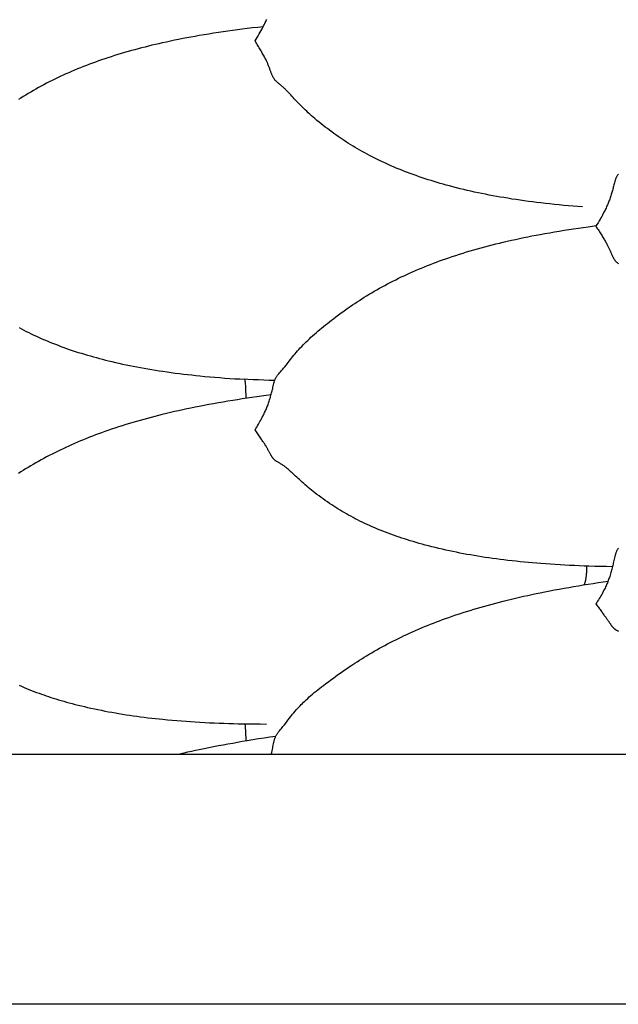
# Model space of a CAD drawing. Units: millimetres. Extents: x 2 to 471, y -243 to 201.
# Drawn here: x 70 to 87, y 78 to 106 of the extents above; entities that cross this region are included whole.
import ezdxf

# ---------------------------------------------------------------- set-up
doc = ezdxf.new("R2010")
doc.units = ezdxf.units.MM
doc.layers.add('Vector Layer 1', color=7, linetype='Continuous', lineweight=30)

msp = doc.modelspace()

# ---------------------------------------------------------------- linework, layer by layer
at = {"layer": 'Vector Layer 1', "color": 18, "lineweight": 30, "true_color": 0x000000, "extrusion": (0, 0, -1)}
for points in [[(-19.496, 78.084), (-19.496, 147.934), (-19.496, 147.934), (-272.648, 147.934), (-272.648, 147.934), (-272.648, 78.084), (-272.648, 78.084), (-19.496, 78.084)], [(-86.01, 100.579), (-85.879, 100.589), (-85.749, 100.6), (-85.618, 100.612), (-85.487, 100.623), (-85.357, 100.636), (-85.227, 100.649), (-85.096, 100.663), (-84.966, 100.677), (-84.836, 100.692), (-84.836, 100.692), (-84.72, 100.706), (-84.603, 100.721), (-84.487, 100.736), (-84.371, 100.752), (-84.255, 100.769), (-84.139, 100.786), (-84.024, 100.803), (-83.909, 100.822), (-83.793, 100.841), (-83.793, 100.841), (-83.689, 100.859), (-83.586, 100.877), (-83.482, 100.896), (-83.379, 100.915), (-83.276, 100.935), (-83.173, 100.956), (-83.071, 100.977), (-82.968, 100.999), (-82.866, 101.022), (-82.765, 101.045), (-82.663, 101.069), (-82.562, 101.094), (-82.461, 101.119), (-82.36, 101.145), (-82.26, 101.171), (-82.26, 101.171), (-82.173, 101.195), (-82.086, 101.219), (-82, 101.244), (-81.914, 101.269), (-81.828, 101.295), (-81.743, 101.322), (-81.658, 101.348), (-81.574, 101.376), (-81.489, 101.404), (-81.405, 101.433), (-81.322, 101.462), (-81.238, 101.492), (-81.155, 101.522), (-81.155, 101.522), (-81.076, 101.552), (-80.996, 101.583), (-80.918, 101.614), (-80.839, 101.645), (-80.762, 101.677), (-80.684, 101.71), (-80.607, 101.743), (-80.53, 101.777), (-80.454, 101.811), (-80.378, 101.847), (-80.303, 101.882), (-80.303, 101.882), (-80.229, 101.918), (-80.156, 101.954), (-80.083, 101.991), (-80.011, 102.029), (-79.939, 102.067), (-79.939, 102.067), (-79.871, 102.104), (-79.804, 102.141), (-79.738, 102.179), (-79.671, 102.217), (-79.605, 102.256), (-79.605, 102.256), (-79.543, 102.294), (-79.48, 102.333), (-79.418, 102.372), (-79.357, 102.411), (-79.295, 102.451), (-79.295, 102.451), (-79.236, 102.491), (-79.178, 102.53), (-79.119, 102.571), (-79.061, 102.611), (-79.003, 102.653), (-79.003, 102.653), (-78.942, 102.697), (-78.881, 102.742), (-78.82, 102.788), (-78.76, 102.834), (-78.701, 102.88), (-78.642, 102.927), (-78.583, 102.975), (-78.526, 103.022), (-78.468, 103.071), (-78.468, 103.071), (-78.421, 103.112), (-78.373, 103.153), (-78.327, 103.195), (-78.281, 103.237), (-78.235, 103.279), (-78.235, 103.279), (-78.193, 103.319), (-78.151, 103.359), (-78.11, 103.399), (-78.07, 103.439), (-78.03, 103.48), (-78.03, 103.48), (-77.993, 103.518), (-77.957, 103.556), (-77.922, 103.593), (-77.886, 103.631), (-77.852, 103.669), (-77.852, 103.669), (-77.819, 103.704), (-77.787, 103.739), (-77.756, 103.773), (-77.724, 103.806), (-77.693, 103.84), (-77.693, 103.84), (-77.676, 103.858), (-77.658, 103.875), (-77.641, 103.892), (-77.625, 103.909), (-77.608, 103.925), (-77.591, 103.941), (-77.574, 103.957), (-77.556, 103.972), (-77.539, 103.988), (-77.539, 103.988), (-77.519, 104.005), (-77.499, 104.022), (-77.479, 104.038), (-77.46, 104.054), (-77.46, 104.054), (-77.444, 104.066), (-77.429, 104.079), (-77.414, 104.091), (-77.399, 104.103), (-77.385, 104.116), (-77.385, 104.116), (-77.373, 104.127), (-77.362, 104.139), (-77.351, 104.15), (-77.341, 104.162), (-77.332, 104.174), (-77.323, 104.185), (-77.315, 104.197), (-77.307, 104.209), (-77.3, 104.221), (-77.294, 104.232), (-77.294, 104.232), (-77.285, 104.248), (-77.277, 104.264), (-77.269, 104.28), (-77.262, 104.296), (-77.255, 104.312), (-77.248, 104.328), (-77.242, 104.345), (-77.242, 104.345), (-77.235, 104.363), (-77.228, 104.382), (-77.22, 104.401), (-77.213, 104.42), (-77.206, 104.439), (-77.199, 104.459), (-77.192, 104.479), (-77.184, 104.499), (-77.176, 104.52), (-77.168, 104.541), (-77.16, 104.562), (-77.151, 104.584), (-77.151, 104.584), (-77.143, 104.604), (-77.135, 104.623), (-77.127, 104.643), (-77.118, 104.663), (-77.108, 104.684), (-77.099, 104.705), (-77.088, 104.727), (-77.088, 104.727), (-77.075, 104.753), (-77.061, 104.78), (-77.047, 104.807), (-77.032, 104.835), (-77.017, 104.862), (-77.001, 104.891), (-77.001, 104.891), (-76.984, 104.92), (-76.967, 104.95), (-76.949, 104.98), (-76.931, 105.01), (-76.913, 105.041), (-76.894, 105.072), (-76.875, 105.103), (-76.856, 105.135), (-76.836, 105.166), (-76.817, 105.198), (-76.797, 105.23), (-76.778, 105.262), (-76.778, 105.262), (-76.808, 105.312), (-76.837, 105.361), (-76.867, 105.411), (-76.896, 105.461), (-76.896, 105.461), (-76.924, 105.51), (-76.951, 105.559), (-76.978, 105.608), (-77.004, 105.657), (-77.004, 105.657), (-77.021, 105.688), (-77.037, 105.72), (-77.052, 105.751), (-77.067, 105.782), (-77.082, 105.812), (-77.096, 105.843), (-77.096, 105.843), (-77.108, 105.868)], [(-86.859, 90.428), (-86.692, 90.431), (-86.526, 90.434), (-86.359, 90.439), (-86.193, 90.444), (-86.193, 90.444), (-86.057, 90.449), (-85.921, 90.454), (-85.785, 90.46), (-85.65, 90.466), (-85.515, 90.473), (-85.38, 90.481), (-85.245, 90.489), (-85.11, 90.498), (-84.975, 90.507), (-84.84, 90.517), (-84.84, 90.517), (-84.724, 90.526), (-84.607, 90.536), (-84.491, 90.547), (-84.374, 90.558), (-84.258, 90.569), (-84.142, 90.581), (-84.027, 90.594), (-83.911, 90.607), (-83.796, 90.621), (-83.796, 90.621), (-83.69, 90.634), (-83.584, 90.648), (-83.479, 90.662), (-83.374, 90.677), (-83.269, 90.693), (-83.165, 90.709), (-83.06, 90.725), (-82.956, 90.743), (-82.956, 90.743), (-82.856, 90.76), (-82.756, 90.778), (-82.656, 90.796), (-82.557, 90.815), (-82.457, 90.835), (-82.358, 90.855), (-82.26, 90.876), (-82.26, 90.876), (-82.16, 90.898), (-82.061, 90.92), (-81.962, 90.943), (-81.863, 90.967), (-81.765, 90.992), (-81.668, 91.017), (-81.668, 91.017), (-81.581, 91.04), (-81.495, 91.063), (-81.41, 91.087), (-81.325, 91.111), (-81.24, 91.136), (-81.156, 91.162), (-81.156, 91.162), (-81.076, 91.187), (-80.997, 91.212), (-80.918, 91.237), (-80.84, 91.264), (-80.762, 91.29), (-80.685, 91.318), (-80.608, 91.346), (-80.531, 91.374), (-80.455, 91.403), (-80.379, 91.433), (-80.303, 91.463), (-80.303, 91.463), (-80.229, 91.493), (-80.156, 91.524), (-80.083, 91.556), (-80.011, 91.588), (-79.939, 91.621), (-79.939, 91.621), (-79.871, 91.652), (-79.804, 91.684), (-79.737, 91.717), (-79.671, 91.751), (-79.605, 91.784), (-79.605, 91.784), (-79.542, 91.818), (-79.48, 91.851), (-79.417, 91.885), (-79.356, 91.92), (-79.295, 91.956), (-79.295, 91.956), (-79.235, 91.991), (-79.177, 92.026), (-79.118, 92.062), (-79.06, 92.098), (-79.002, 92.135), (-79.002, 92.135), (-78.941, 92.175), (-78.88, 92.216), (-78.819, 92.257), (-78.759, 92.299), (-78.7, 92.341), (-78.641, 92.384), (-78.583, 92.427), (-78.525, 92.471), (-78.467, 92.515), (-78.467, 92.515), (-78.42, 92.552), (-78.373, 92.59), (-78.326, 92.628), (-78.28, 92.666), (-78.235, 92.704), (-78.235, 92.704), (-78.192, 92.74), (-78.151, 92.776), (-78.11, 92.812), (-78.069, 92.848), (-78.029, 92.885), (-78.029, 92.885), (-77.993, 92.918), (-77.957, 92.952), (-77.921, 92.985), (-77.886, 93.018), (-77.851, 93.051), (-77.851, 93.051), (-77.824, 93.076), (-77.798, 93.101), (-77.771, 93.125), (-77.745, 93.149), (-77.719, 93.172), (-77.693, 93.195), (-77.693, 93.195), (-77.675, 93.21), (-77.658, 93.224), (-77.641, 93.238), (-77.624, 93.251), (-77.607, 93.264), (-77.59, 93.276), (-77.573, 93.288), (-77.556, 93.3), (-77.538, 93.311), (-77.538, 93.311), (-77.518, 93.324), (-77.498, 93.336), (-77.478, 93.348), (-77.459, 93.359), (-77.459, 93.359), (-77.443, 93.368), (-77.428, 93.377), (-77.413, 93.385), (-77.398, 93.394), (-77.384, 93.402), (-77.384, 93.402), (-77.372, 93.41), (-77.361, 93.418), (-77.351, 93.425), (-77.341, 93.433), (-77.332, 93.441), (-77.323, 93.449), (-77.315, 93.457), (-77.307, 93.465), (-77.3, 93.472), (-77.293, 93.48), (-77.293, 93.48), (-77.285, 93.49), (-77.277, 93.501), (-77.269, 93.511), (-77.262, 93.522), (-77.255, 93.532), (-77.248, 93.542), (-77.242, 93.553), (-77.242, 93.553), (-77.235, 93.565), (-77.227, 93.577), (-77.22, 93.59), (-77.213, 93.602), (-77.206, 93.615), (-77.199, 93.628), (-77.192, 93.642), (-77.184, 93.656), (-77.176, 93.67), (-77.168, 93.685), (-77.16, 93.701), (-77.151, 93.717), (-77.151, 93.717), (-77.143, 93.731), (-77.135, 93.746), (-77.127, 93.761), (-77.118, 93.776), (-77.108, 93.792), (-77.099, 93.809), (-77.088, 93.826), (-77.088, 93.826), (-77.077, 93.844), (-77.065, 93.863), (-77.053, 93.882), (-77.041, 93.901), (-77.028, 93.921), (-77.015, 93.941), (-77.001, 93.961), (-77.001, 93.961), (-76.984, 93.986), (-76.967, 94.012), (-76.949, 94.038), (-76.931, 94.065), (-76.913, 94.092), (-76.894, 94.119), (-76.875, 94.147), (-76.856, 94.175), (-76.836, 94.204), (-76.817, 94.233), (-76.797, 94.262), (-76.778, 94.291), (-76.778, 94.291), (-76.802, 94.33), (-76.825, 94.369), (-76.849, 94.408), (-76.872, 94.447), (-76.896, 94.487), (-76.896, 94.487), (-76.918, 94.526), (-76.941, 94.566), (-76.962, 94.605), (-76.984, 94.645), (-77.004, 94.686), (-77.004, 94.686), (-77.02, 94.716), (-77.035, 94.746), (-77.049, 94.776), (-77.063, 94.806), (-77.076, 94.835), (-77.089, 94.864), (-77.101, 94.893), (-77.113, 94.923), (-77.125, 94.952), (-77.136, 94.981), (-77.147, 95.01), (-77.157, 95.04), (-77.168, 95.07), (-77.168, 95.07), (-77.179, 95.103), (-77.19, 95.137), (-77.2, 95.17), (-77.21, 95.202), (-77.219, 95.235), (-77.228, 95.267), (-77.237, 95.299), (-77.245, 95.331), (-77.253, 95.363), (-77.261, 95.394), (-77.269, 95.426), (-77.269, 95.426), (-77.277, 95.461), (-77.284, 95.496), (-77.292, 95.53), (-77.3, 95.565), (-77.309, 95.6), (-77.309, 95.6), (-77.313, 95.615), (-77.317, 95.63), (-77.321, 95.645), (-77.325, 95.66), (-77.33, 95.674), (-77.335, 95.689), (-77.341, 95.704), (-77.347, 95.719), (-77.353, 95.733), (-77.36, 95.748), (-77.368, 95.762), (-77.376, 95.777), (-77.376, 95.777), (-77.385, 95.79), (-77.394, 95.803), (-77.404, 95.817), (-77.414, 95.829), (-77.424, 95.842), (-77.435, 95.855), (-77.446, 95.868), (-77.446, 95.868), (-77.472, 95.899), (-77.499, 95.929), (-77.526, 95.961), (-77.526, 95.961), (-77.546, 95.984), (-77.566, 96.007), (-77.585, 96.031), (-77.604, 96.054), (-77.624, 96.078), (-77.643, 96.102), (-77.662, 96.127), (-77.682, 96.152), (-77.682, 96.152), (-77.713, 96.191), (-77.744, 96.231), (-77.775, 96.271), (-77.807, 96.311), (-77.839, 96.351), (-77.839, 96.351), (-77.873, 96.393), (-77.908, 96.435), (-77.943, 96.476), (-77.978, 96.517), (-78.015, 96.558), (-78.015, 96.558), (-78.054, 96.601), (-78.094, 96.644), (-78.135, 96.687), (-78.177, 96.729), (-78.218, 96.77), (-78.218, 96.77), (-78.264, 96.815), (-78.31, 96.858), (-78.356, 96.902), (-78.403, 96.944), (-78.451, 96.987), (-78.451, 96.987), (-78.501, 97.031), (-78.552, 97.076), (-78.604, 97.119), (-78.656, 97.163), (-78.709, 97.206), (-78.709, 97.206), (-78.764, 97.25), (-78.819, 97.294), (-78.875, 97.338), (-78.931, 97.381), (-78.987, 97.424), (-78.987, 97.424), (-79.06, 97.479), (-79.133, 97.534), (-79.206, 97.588), (-79.28, 97.641), (-79.28, 97.641), (-79.342, 97.685), (-79.403, 97.728), (-79.465, 97.771), (-79.528, 97.814), (-79.591, 97.856), (-79.591, 97.856), (-79.657, 97.9), (-79.723, 97.943), (-79.79, 97.986), (-79.857, 98.029), (-79.925, 98.071), (-79.925, 98.071), (-79.996, 98.114), (-80.069, 98.158), (-80.141, 98.2), (-80.215, 98.243), (-80.288, 98.284), (-80.288, 98.284), (-80.364, 98.326), (-80.439, 98.367), (-80.515, 98.408), (-80.592, 98.448), (-80.669, 98.488), (-80.746, 98.526), (-80.824, 98.565), (-80.902, 98.603), (-80.981, 98.64), (-81.06, 98.676), (-81.139, 98.713), (-81.139, 98.713), (-81.222, 98.749), (-81.305, 98.786), (-81.389, 98.821), (-81.472, 98.856), (-81.557, 98.891), (-81.641, 98.925), (-81.726, 98.958), (-81.811, 98.991), (-81.896, 99.023), (-81.982, 99.054), (-82.068, 99.085), (-82.155, 99.116), (-82.241, 99.146), (-82.241, 99.146), (-82.342, 99.18), (-82.443, 99.213), (-82.544, 99.246), (-82.645, 99.277), (-82.747, 99.309), (-82.849, 99.339), (-82.951, 99.369), (-83.053, 99.398), (-83.156, 99.426), (-83.259, 99.454), (-83.362, 99.481), (-83.465, 99.508), (-83.569, 99.534), (-83.672, 99.56), (-83.777, 99.585), (-83.777, 99.585), (-83.892, 99.612), (-84.007, 99.638), (-84.123, 99.664), (-84.239, 99.689), (-84.355, 99.713), (-84.471, 99.737), (-84.587, 99.76), (-84.703, 99.782), (-84.82, 99.804), (-84.82, 99.804), (-84.955, 99.829), (-85.089, 99.853), (-85.224, 99.876), (-85.359, 99.899), (-85.494, 99.92), (-85.629, 99.942), (-85.764, 99.962), (-85.899, 99.982), (-86.035, 100.002), (-86.17, 100.02), (-86.17, 100.02), (-86.287, 100.036), (-86.403, 100.051)], [(-77.332, 95.68), (-77.181, 95.685), (-77.03, 95.691), (-76.879, 95.697), (-76.729, 95.704), (-76.578, 95.712), (-76.578, 95.712), (-76.489, 95.717)], [(-86.131, 90.446), (-86.13, 90.421), (-86.13, 90.396), (-86.129, 90.371), (-86.128, 90.347), (-86.127, 90.323), (-86.126, 90.3), (-86.124, 90.277), (-86.123, 90.255), (-86.121, 90.233), (-86.119, 90.211), (-86.117, 90.191), (-86.115, 90.17), (-86.113, 90.151), (-86.111, 90.132), (-86.108, 90.113), (-86.106, 90.096), (-86.103, 90.079), (-86.1, 90.062), (-86.097, 90.046), (-86.097, 90.046), (-86.094, 90.032), (-86.091, 90.019), (-86.087, 90.006), (-86.084, 89.993), (-86.081, 89.981), (-86.077, 89.97), (-86.073, 89.959), (-86.069, 89.949), (-86.066, 89.939), (-86.062, 89.929), (-86.058, 89.92)], [(-77.237, 85.143), (-77.248, 85.189), (-77.259, 85.236), (-77.269, 85.282), (-77.269, 85.282), (-77.277, 85.321), (-77.284, 85.359), (-77.292, 85.398), (-77.3, 85.437), (-77.309, 85.475), (-77.309, 85.475), (-77.313, 85.492), (-77.317, 85.508), (-77.321, 85.525), (-77.325, 85.541), (-77.33, 85.557), (-77.335, 85.574), (-77.341, 85.59), (-77.346, 85.606), (-77.353, 85.622), (-77.36, 85.638), (-77.368, 85.654), (-77.376, 85.67), (-77.376, 85.67), (-77.385, 85.685), (-77.394, 85.699), (-77.403, 85.713), (-77.414, 85.727), (-77.424, 85.741), (-77.435, 85.755), (-77.445, 85.769), (-77.445, 85.769), (-77.472, 85.802), (-77.499, 85.836), (-77.526, 85.869), (-77.526, 85.869), (-77.565, 85.919), (-77.605, 85.969), (-77.605, 85.969), (-77.643, 86.019), (-77.682, 86.069), (-77.682, 86.069), (-77.713, 86.109), (-77.744, 86.15), (-77.775, 86.19), (-77.807, 86.229), (-77.839, 86.269), (-77.839, 86.269), (-77.873, 86.31), (-77.907, 86.35), (-77.943, 86.391), (-77.978, 86.43), (-78.014, 86.469), (-78.014, 86.469), (-78.047, 86.504), (-78.081, 86.538), (-78.114, 86.572), (-78.149, 86.606), (-78.183, 86.639), (-78.218, 86.672), (-78.218, 86.672), (-78.263, 86.714), (-78.309, 86.755), (-78.356, 86.796), (-78.403, 86.836), (-78.45, 86.876), (-78.45, 86.876), (-78.501, 86.918), (-78.552, 86.96), (-78.604, 87.001), (-78.656, 87.042), (-78.709, 87.082), (-78.709, 87.082), (-78.777, 87.134), (-78.847, 87.186), (-78.917, 87.238), (-78.987, 87.289), (-78.987, 87.289), (-79.06, 87.341), (-79.133, 87.394), (-79.206, 87.445), (-79.28, 87.497), (-79.28, 87.497), (-79.357, 87.55), (-79.434, 87.602), (-79.512, 87.654), (-79.59, 87.706), (-79.59, 87.706), (-79.656, 87.749), (-79.723, 87.791), (-79.789, 87.833), (-79.856, 87.875), (-79.924, 87.916), (-79.924, 87.916), (-79.996, 87.959), (-80.068, 88.002), (-80.141, 88.044), (-80.214, 88.086), (-80.288, 88.128), (-80.288, 88.128), (-80.363, 88.169), (-80.439, 88.211), (-80.515, 88.251), (-80.592, 88.291), (-80.669, 88.331), (-80.746, 88.37), (-80.824, 88.408), (-80.902, 88.446), (-80.98, 88.484), (-81.059, 88.521), (-81.139, 88.557), (-81.139, 88.557), (-81.222, 88.595), (-81.305, 88.631), (-81.388, 88.667), (-81.472, 88.703), (-81.556, 88.738), (-81.641, 88.772), (-81.725, 88.806), (-81.81, 88.839), (-81.896, 88.872), (-81.982, 88.905), (-82.068, 88.936), (-82.154, 88.968), (-82.241, 88.998), (-82.241, 88.998), (-82.342, 89.033), (-82.442, 89.068), (-82.544, 89.101), (-82.645, 89.134), (-82.746, 89.166), (-82.848, 89.198), (-82.95, 89.229), (-83.053, 89.259), (-83.155, 89.289), (-83.258, 89.318), (-83.361, 89.347), (-83.465, 89.375), (-83.568, 89.403), (-83.672, 89.43), (-83.776, 89.456), (-83.776, 89.456), (-83.892, 89.485), (-84.007, 89.513), (-84.123, 89.541), (-84.238, 89.568), (-84.354, 89.594), (-84.47, 89.62), (-84.587, 89.645), (-84.703, 89.67), (-84.82, 89.694), (-84.82, 89.694), (-84.954, 89.721), (-85.089, 89.748), (-85.223, 89.774), (-85.358, 89.799), (-85.493, 89.823), (-85.628, 89.847), (-85.763, 89.871), (-85.899, 89.894), (-86.034, 89.916), (-86.17, 89.938), (-86.17, 89.938), (-86.311, 89.96), (-86.452, 89.981), (-86.593, 90.002), (-86.734, 90.023)]]:
    msp.add_lwpolyline(points, dxfattribs=at)
at = {"layer": 'Vector Layer 1', "color": 18, "lineweight": 30, "true_color": 0x000000}
for points in [[(77.007, 105.662), (76.856, 105.645), (76.706, 105.628), (76.555, 105.61), (76.555, 105.61), (76.42, 105.593), (76.284, 105.575), (76.149, 105.557), (76.014, 105.539), (75.879, 105.519), (75.744, 105.499), (75.609, 105.479), (75.474, 105.457), (75.34, 105.435), (75.205, 105.412), (75.205, 105.412), (75.089, 105.392), (74.972, 105.371), (74.856, 105.349), (74.74, 105.327), (74.624, 105.304), (74.508, 105.281), (74.393, 105.257), (74.277, 105.232), (74.162, 105.207), (74.162, 105.207), (74.064, 105.184), (73.967, 105.162), (73.87, 105.139), (73.773, 105.115), (73.676, 105.091), (73.58, 105.066), (73.483, 105.041), (73.387, 105.015), (73.291, 104.988), (73.196, 104.961), (73.1, 104.934), (73.005, 104.906), (72.91, 104.877), (72.816, 104.847), (72.721, 104.817), (72.627, 104.786), (72.627, 104.786), (72.54, 104.757), (72.453, 104.728), (72.367, 104.698), (72.282, 104.667), (72.196, 104.636), (72.111, 104.604), (72.026, 104.572), (71.942, 104.539), (71.858, 104.506), (71.774, 104.471), (71.691, 104.437), (71.607, 104.401), (71.524, 104.365), (71.524, 104.365), (71.445, 104.33), (71.366, 104.294), (71.287, 104.258), (71.209, 104.221), (71.132, 104.183), (71.054, 104.145), (70.977, 104.107), (70.901, 104.067), (70.825, 104.028), (70.749, 103.987), (70.674, 103.946), (70.674, 103.946), (70.6, 103.905), (70.527, 103.863), (70.454, 103.821), (70.382, 103.778), (70.31, 103.735), (70.31, 103.735), (70.242, 103.694), (70.175, 103.652), (70.108, 103.609)], [(87.028, 101.508), (87.018, 101.496), (87.009, 101.484), (87, 101.472), (86.991, 101.459), (86.991, 101.459), (86.983, 101.446), (86.975, 101.432), (86.968, 101.419), (86.961, 101.405), (86.955, 101.392), (86.95, 101.378), (86.945, 101.364), (86.94, 101.351), (86.935, 101.337), (86.931, 101.323), (86.927, 101.309), (86.923, 101.296), (86.923, 101.296), (86.915, 101.263), (86.907, 101.231), (86.899, 101.199), (86.891, 101.167), (86.883, 101.135), (86.883, 101.135), (86.876, 101.106), (86.868, 101.076), (86.86, 101.047), (86.852, 101.017), (86.843, 100.988), (86.834, 100.958), (86.824, 100.928), (86.815, 100.897), (86.804, 100.866), (86.794, 100.835), (86.782, 100.803), (86.782, 100.803), (86.772, 100.774), (86.761, 100.746), (86.75, 100.718), (86.739, 100.69), (86.728, 100.662), (86.716, 100.634), (86.703, 100.606), (86.691, 100.578), (86.677, 100.549), (86.664, 100.52), (86.649, 100.491), (86.635, 100.461), (86.619, 100.431), (86.619, 100.431), (86.598, 100.391), (86.577, 100.351), (86.555, 100.312), (86.533, 100.272), (86.51, 100.233), (86.51, 100.233), (86.481, 100.183), (86.452, 100.133), (86.422, 100.083), (86.393, 100.034), (86.393, 100.034), (86.412, 100.003), (86.432, 99.972), (86.451, 99.941), (86.47, 99.911), (86.49, 99.881), (86.509, 99.851), (86.527, 99.822), (86.546, 99.793), (86.564, 99.764), (86.582, 99.735), (86.599, 99.707), (86.616, 99.68), (86.616, 99.68), (86.632, 99.654), (86.647, 99.628), (86.662, 99.602), (86.676, 99.577), (86.69, 99.553), (86.703, 99.529), (86.703, 99.529), (86.713, 99.509), (86.723, 99.49), (86.732, 99.471), (86.741, 99.453), (86.75, 99.435), (86.758, 99.418), (86.766, 99.401), (86.766, 99.401), (86.775, 99.382), (86.783, 99.363), (86.791, 99.345), (86.799, 99.327), (86.806, 99.309), (86.814, 99.292), (86.821, 99.276), (86.828, 99.259), (86.835, 99.243), (86.842, 99.227), (86.849, 99.212), (86.857, 99.196), (86.857, 99.196), (86.863, 99.182), (86.87, 99.169), (86.876, 99.155), (86.884, 99.142), (86.891, 99.129), (86.899, 99.115), (86.908, 99.102), (86.908, 99.102), (86.915, 99.092), (86.922, 99.082), (86.929, 99.072), (86.938, 99.062), (86.946, 99.052), (86.956, 99.042), (86.965, 99.032), (86.976, 99.022), (86.987, 99.013), (86.999, 99.003), (86.999, 99.003), (87.013, 98.992), (87.028, 98.982)], [(70.122, 97.174), (70.189, 97.138), (70.256, 97.103), (70.324, 97.069), (70.324, 97.069), (70.396, 97.033), (70.468, 96.997), (70.541, 96.963), (70.615, 96.929), (70.688, 96.895), (70.688, 96.895), (70.764, 96.862), (70.84, 96.829), (70.916, 96.797), (70.993, 96.766), (71.07, 96.735), (71.147, 96.704), (71.225, 96.675), (71.304, 96.645), (71.382, 96.617), (71.461, 96.589), (71.541, 96.561), (71.541, 96.561), (71.625, 96.532), (71.71, 96.504), (71.795, 96.477), (71.881, 96.45), (71.967, 96.424), (72.053, 96.398), (72.053, 96.398), (72.137, 96.374), (72.221, 96.35), (72.305, 96.327), (72.39, 96.304), (72.474, 96.282), (72.56, 96.26), (72.645, 96.239), (72.645, 96.239), (72.744, 96.215), (72.843, 96.192), (72.942, 96.169), (73.041, 96.148), (73.141, 96.126), (73.241, 96.106), (73.342, 96.086), (73.342, 96.086), (73.446, 96.065), (73.55, 96.046), (73.655, 96.027), (73.759, 96.009), (73.864, 95.991), (73.97, 95.974), (74.075, 95.958), (74.181, 95.942), (74.181, 95.942), (74.296, 95.925), (74.412, 95.909), (74.528, 95.894), (74.644, 95.879), (74.76, 95.865), (74.876, 95.851), (74.992, 95.838), (75.109, 95.826), (75.226, 95.814), (75.226, 95.814), (75.365, 95.8), (75.505, 95.787), (75.646, 95.775), (75.786, 95.764), (75.926, 95.753), (76.067, 95.743), (76.207, 95.734), (76.348, 95.725), (76.489, 95.717), (76.489, 95.717), (76.494, 95.672), (76.498, 95.627), (76.501, 95.582), (76.505, 95.537), (76.507, 95.491), (76.51, 95.445), (76.512, 95.4), (76.514, 95.355), (76.515, 95.309), (76.516, 95.264), (76.516, 95.22), (76.516, 95.176)], [(77.23, 95.275), (77.095, 95.257), (76.96, 95.239), (76.825, 95.221), (76.69, 95.201), (76.555, 95.182), (76.555, 95.182), (76.42, 95.161), (76.284, 95.141), (76.149, 95.119), (76.014, 95.097), (75.879, 95.074), (75.744, 95.051), (75.609, 95.027), (75.474, 95.003), (75.34, 94.977), (75.205, 94.951), (75.205, 94.951), (75.088, 94.928), (74.972, 94.905), (74.856, 94.88), (74.74, 94.855), (74.624, 94.83), (74.508, 94.804), (74.392, 94.777), (74.277, 94.75), (74.162, 94.722), (74.162, 94.722), (74.057, 94.696), (73.954, 94.67), (73.85, 94.643), (73.747, 94.615), (73.643, 94.587), (73.541, 94.558), (73.438, 94.529), (73.336, 94.499), (73.234, 94.469), (73.132, 94.438), (73.03, 94.406), (72.929, 94.373), (72.828, 94.34), (72.727, 94.306), (72.626, 94.271), (72.626, 94.271), (72.539, 94.241), (72.453, 94.21), (72.367, 94.178), (72.281, 94.146), (72.196, 94.114), (72.111, 94.08), (72.026, 94.047), (71.942, 94.012), (71.857, 93.978), (71.774, 93.942), (71.69, 93.906), (71.607, 93.869), (71.524, 93.832), (71.524, 93.832), (71.445, 93.795), (71.366, 93.758), (71.287, 93.721), (71.209, 93.683), (71.131, 93.644), (71.054, 93.605), (70.977, 93.565), (70.9, 93.525), (70.824, 93.484), (70.748, 93.443), (70.673, 93.401), (70.673, 93.401), (70.599, 93.359), (70.526, 93.316), (70.453, 93.274), (70.381, 93.23), (70.309, 93.187), (70.309, 93.187), (70.242, 93.145), (70.175, 93.102), (70.108, 93.06)], [(87.028, 90.957), (87.018, 90.944), (87.009, 90.93), (86.999, 90.916), (86.991, 90.902), (86.991, 90.902), (86.982, 90.886), (86.975, 90.871), (86.968, 90.856), (86.961, 90.841), (86.955, 90.825), (86.95, 90.81), (86.945, 90.794), (86.94, 90.778), (86.935, 90.763), (86.931, 90.747), (86.927, 90.731), (86.923, 90.716), (86.923, 90.716), (86.915, 90.679), (86.907, 90.642), (86.899, 90.605), (86.891, 90.568), (86.883, 90.531), (86.883, 90.531), (86.876, 90.498), (86.868, 90.464), (86.86, 90.431), (86.852, 90.397), (86.843, 90.364), (86.834, 90.33), (86.824, 90.296), (86.815, 90.262), (86.804, 90.227), (86.794, 90.193), (86.782, 90.157), (86.782, 90.157), (86.772, 90.127), (86.761, 90.096), (86.75, 90.066), (86.739, 90.036), (86.728, 90.006), (86.716, 89.977), (86.703, 89.947), (86.691, 89.917), (86.677, 89.887), (86.664, 89.858), (86.649, 89.828), (86.634, 89.797), (86.619, 89.767), (86.619, 89.767), (86.598, 89.727), (86.577, 89.687), (86.555, 89.648), (86.533, 89.609), (86.51, 89.57), (86.51, 89.57), (86.487, 89.531), (86.464, 89.493), (86.44, 89.455), (86.416, 89.417), (86.393, 89.38), (86.393, 89.38), (86.412, 89.352), (86.432, 89.324), (86.451, 89.297), (86.471, 89.27), (86.49, 89.244), (86.509, 89.218), (86.509, 89.218), (86.527, 89.193), (86.546, 89.168), (86.564, 89.144), (86.582, 89.12), (86.599, 89.097), (86.616, 89.074), (86.616, 89.074), (86.629, 89.056), (86.643, 89.038), (86.656, 89.021), (86.668, 89.003), (86.68, 88.987), (86.692, 88.971), (86.703, 88.955), (86.703, 88.955), (86.712, 88.942), (86.72, 88.93), (86.729, 88.918), (86.737, 88.906), (86.744, 88.895), (86.752, 88.884), (86.759, 88.873), (86.766, 88.863), (86.766, 88.863), (86.775, 88.85), (86.783, 88.838), (86.791, 88.826), (86.799, 88.815), (86.806, 88.804), (86.814, 88.794), (86.821, 88.784), (86.828, 88.774), (86.835, 88.764), (86.842, 88.755), (86.849, 88.746), (86.857, 88.737), (86.857, 88.737), (86.863, 88.73), (86.87, 88.722), (86.877, 88.714), (86.884, 88.707), (86.891, 88.699), (86.899, 88.692), (86.908, 88.684), (86.908, 88.684), (86.915, 88.678), (86.922, 88.673), (86.93, 88.667), (86.938, 88.661), (86.947, 88.655), (86.956, 88.649), (86.966, 88.643), (86.977, 88.638), (86.988, 88.632), (87, 88.626), (87, 88.626), (87.014, 88.619), (87.028, 88.613)], [(70.126, 87.086), (70.195, 87.055), (70.264, 87.025), (70.333, 86.996), (70.403, 86.967), (70.474, 86.939), (70.544, 86.912), (70.616, 86.885), (70.687, 86.858), (70.687, 86.858), (70.754, 86.834), (70.82, 86.811), (70.887, 86.788), (70.954, 86.765), (71.022, 86.743), (71.09, 86.722), (71.09, 86.722), (71.164, 86.698), (71.239, 86.676), (71.314, 86.654), (71.389, 86.632), (71.464, 86.61), (71.54, 86.59), (71.54, 86.59), (71.625, 86.567), (71.71, 86.545), (71.795, 86.523), (71.88, 86.502), (71.966, 86.482), (72.053, 86.462), (72.053, 86.462), (72.15, 86.44), (72.249, 86.418), (72.347, 86.398), (72.446, 86.378), (72.545, 86.358), (72.645, 86.339), (72.645, 86.339), (72.744, 86.321), (72.843, 86.304), (72.942, 86.287), (73.041, 86.27), (73.141, 86.255), (73.241, 86.24), (73.341, 86.225), (73.341, 86.225), (73.446, 86.21), (73.55, 86.196), (73.655, 86.183), (73.759, 86.17), (73.864, 86.158), (73.97, 86.146), (74.075, 86.135), (74.181, 86.124), (74.181, 86.124), (74.311, 86.111), (74.441, 86.099), (74.571, 86.088), (74.701, 86.078), (74.832, 86.068), (74.963, 86.059), (75.094, 86.051), (75.225, 86.043), (75.225, 86.043), (75.36, 86.036), (75.495, 86.029), (75.63, 86.023), (75.765, 86.017), (75.9, 86.012), (76.035, 86.008), (76.171, 86.004), (76.306, 86.001), (76.442, 85.998), (76.578, 85.996), (76.578, 85.996), (76.752, 85.994), (76.927, 85.992), (77.102, 85.991)], [(77.362, 85.642), (77.2, 85.618), (77.039, 85.594), (76.877, 85.569), (76.716, 85.543), (76.555, 85.516), (76.555, 85.516), (76.42, 85.494), (76.284, 85.47), (76.149, 85.446), (76.014, 85.422), (75.879, 85.397), (75.744, 85.372), (75.609, 85.346), (75.474, 85.319), (75.34, 85.292), (75.205, 85.264), (75.205, 85.264), (75.096, 85.241), (74.987, 85.217), (74.878, 85.193), (74.77, 85.168), (74.661, 85.143)]]:
    msp.add_lwpolyline(points, dxfattribs=at)
msp.add_polyline3d([(19.496, 85.143, 0), (19.549, 85.143, 0), (36.202, 85.143, 0), (38.778, 85.143, 0), (55.432, 85.143, 0), (58.008, 85.143, 0), (74.661, 85.143, 0), (77.237, 85.143, 0), (93.89, 85.143, 0), (96.466, 85.143, 0), (113.12, 85.143, 0), (115.696, 85.143, 0), (132.349, 85.143, 0), (134.925, 85.143, 0), (151.578, 85.143, 0)], dxfattribs=at)
msp.add_open_spline([(76.493, 85.997), (76.509, 85.827), (76.517, 85.658), (76.516, 85.51)], degree=3, dxfattribs=at)

doc.saveas('drawing.dxf')
